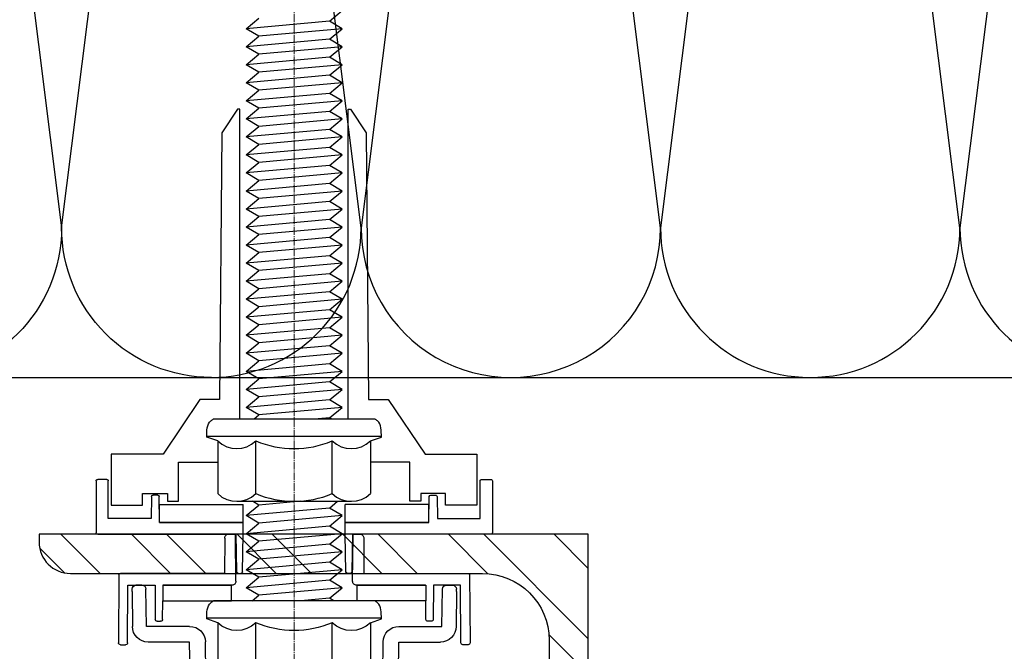
# Model space of a CAD drawing. Units: millimetres. Extents: x 7149951 to 7173955, y -4912812 to -4905399.
# Drawn here: x 7162839 to 7162965, y -4907185 to -4907104 of the extents above; entities that cross this region are included whole.
import ezdxf

# ---------------------------------------------------------------- set-up
doc = ezdxf.new("R2010")
doc.units = ezdxf.units.MM
doc.linetypes.add('CEN10', pattern=[1.3599999999999999, 1, -0.13, 0.1, -0.13])
doc.linetypes.add('CONTINOUS', pattern=[0])
for name, color, linetype in [('01', 1, 'Continuous'), ('1', 2, 'Continuous'), ('5', 5, 'CONTINOUS'), ('blue', 5, 'Continuous'), ('DIM', 2, 'Continuous'), ('ebm anchor', 7, 'Continuous'), ('INSULATION', 8, 'Continuous'), ('J-STEEL', 3, 'Continuous')]:
    doc.layers.add(name, color=color, linetype=linetype)

# ---------------------------------------------------------------- blocks, each defined once
blk = doc.blocks.new('nut washer')
at = {"layer": '5', "color": 8}
for p, q in [((0, -10.28001659888105), (0, 10.28001659888105)), ((2.199999999999818, -11.125), (2.199999999999818, 11.125)), ((2.800000000000182, 9.734125538539956), (2.300000000000182, 11.125)), ((2.799999999906504, 9.734125538539956), (9.520640149280553, 9.734125538539956)), ((10.49999999999909, -7.300594153879501), (10.49999999999909, 7.300594153952261)), ((10.50000000000091, -7.300594153879501), (10.5, 7.300594153952261)), ((9.520640149191422, 4.867062769269978), (2.79999999980555, 4.867062769269978)), ((9.52064014928601, -4.867062769269978), (2.799999999894681, -4.867062769269978)), ((2.800000000000182, -9.73412553853268), (2.300000000000182, -11.125)), ((2.800000000000182, -9.734125538539956), (9.520640149235987, -9.73412553853268))]:
    blk.add_line(p, q, dxfattribs=at)
for centre, radius, start, end in [((0.2662381354884928, 7.300594153952261), 3.513121715130398, 316.1559624060494, 43.84403759395067), ((6.986878284868908, 7.300594153952261), 3.513121715130398, 316.1559624060494, 43.84403759395067), ((-8.804087233614155, 0), 12.5834470842797, 337.2455274098912, 22.75447259010887), ((-2.08344708423283, 0), 12.5834470842797, 337.2455274098912, 22.75447259010887), ((0.2662381354230092, -7.300594153879501), 3.513121715196225, 316.1559624065651, 43.84403759343491), ((6.986878284803424, -7.300594153879501), 3.513121715196225, 316.1559624065651, 43.84403759343491)]:
    blk.add_arc(centre, radius, start, end, dxfattribs=at)
for points, knots in [([(2.300000000000182, 11.125), (1.495571590446161, 11.1259481057059), (0.535982491467621, 11.12707908503216), (0.07460276176789193, 10.39791821294784), (0, 10.28001659888105)], [0, 0, 0, 0, 2.125354879091863, 2.535300033183165, 2.535300033183165, 2.535300033183165, 2.535300033183165]), ([(2.300000000000182, -11.125), (1.495571590447071, -11.12594810569863), (0.5359824914739875, -11.12707908501761), (0.07460276176880143, -10.39791821294784), (0, -10.28001659888105)], [0, 0, 0, 0, 2.12535487909361, 2.535300033178974, 2.535300033178974, 2.535300033178974, 2.535300033178974])]:
    blk.add_open_spline(points, degree=3, knots=knots, dxfattribs=at)
blk = doc.blocks.new('스페이서')
at = {"layer": '5', "color": 8}
for p, q in [((-7.199999999973997, 46.50000000001124), (-9.20000000008794, 43.50000000000961)), ((-6.900000000014742, 46.50000000001148), (-7.199999999973997, 46.50000000001124)), ((-6.899999999982427, 7.000000000036642), (-6.900000000014742, 46.50000000001148)), ((6.900000000064139, 7.000000000036636), (6.900000000031824, 46.50000000002277)), ((6.900000000031824, 46.50000000002277), (7.199999999991078, 46.50000000002302)), ((7.199999999991078, 46.50000000002302), (9.200000000109938, 43.50000000002466)), ((-9.20000000008794, 43.50000000000961), (-9.499999999990294, 9.499999999980243)), ((9.200000000109938, 43.50000000002466), (9.500000000067914, 9.49999999999579)), ((-11.99999999999029, 9.500000000036419), (-16.69999999999621, 2.500000000003465)), ((-9.499999999990294, 9.499999999980243), (-11.99999999999029, 9.500000000036419)), ((9.500000000067914, 9.49999999999579), (12.00000000006791, 9.500000000056044)), ((12.00000000006791, 9.500000000056044), (16.70000000008527, 2.500000000030785)), ((-16.69999999999621, 2.500000000003465), (-23.29999999997293, 2.499999999998065)), ((-23.29999999997293, 2.499999999998065), (-23.2999999999676, -4.000000000001935)), ((-14.74999999997966, -3.499999999994944), (-14.74999999998374, 1.500000000005056)), ((-14.74999999998374, 1.500000000005056), (-9.73412553848003, 1.49999999998006)), ((14.75000000007445, 1.500000000029186), (9.734125538570751, 1.499999999995983)), ((14.75000000007854, -3.499999999970814), (14.75000000007445, 1.500000000029186)), ((16.70000000008527, 2.500000000030785), (23.30000000006198, 2.500000000036185)), ((23.30000000006198, 2.500000000036185), (23.3000000000673, -3.999999999963815)), ((-19.2999999999676, -3.99999999999866), (-19.29999999996883, -2.49999999999866)), ((-19.29999999996883, -2.49999999999866), (-16.14999999997465, -2.499999999996088)), ((-16.14999999997465, -2.499999999996088), (-16.14999999997384, -3.499999999996088)), ((19.30000000006608, -2.49999999996709), (16.1500000000719, -2.499999999969662)), ((16.1500000000719, -2.499999999969662), (16.15000000007272, -3.499999999969662)), ((19.3000000000673, -3.99999999996709), (19.30000000006608, -2.49999999996709)), ((-16.14999999997384, -3.499999999996088), (-14.74999999997966, -3.499999999994944)), ((16.15000000007272, -3.499999999969662), (14.75000000007854, -3.499999999970814)), ((-23.2999999999676, -4.000000000001935), (-19.2999999999676, -3.99999999999866)), ((23.3000000000673, -3.999999999963815), (19.3000000000673, -3.99999999996709))]:
    blk.add_line(p, q, dxfattribs=at)
at = {"layer": '5', "color": 8, "xscale": -1, "rotation": 90}
blk.add_blockref('nut washer', (5.697131655324483e-11, 7.00000000003664), dxfattribs=at)
blk = doc.blocks.new('insu cap ring (new)')
at = {"layer": '5', "color": 8}
for p, q in [((40.88436443323565, 25.2499999998554), (34.28409503731939, 25.2499999998554)), ((34.08409503733685, 25.04999999984376), (34.08530832035296, 7.439999999828629)), ((41.08436443321818, 23.89999999982048), (41.08436443321818, 25.04999999984376)), ((36.08409503733685, 18.23669440453615), (36.08409503733685, 23.69999999980884)), ((36.08409503733685, 23.69999999980884), (40.88436443320654, 23.69999999986705)), ((19.98491442727221, 22.15003807601262), (19.98491442727221, 21.49026088937627)), ((28.88849831867094, 22.34154076394135), (20.23927752888824, 22.39999999982048)), ((29.08404191949933, 8.87045364340976), (29.08500783736065, 22.14157122492999)), ((20.23055132565617, 21.24029896559752), (27.58500783736065, 21.2044399242741)), ((26.78500783734319, 20.67000000001373), (22.31755476636875, 20.63000000000558)), ((26.78500783734319, 20.67000000001373), (27.08500783736065, 20.67000000001373)), ((27.58500783736065, 21.2044399242741), (27.58500783736065, 17.74178394099091)), ((27.58500783736065, 19.41371675088978), (27.58500783736065, 20.17000000001373)), ((22.33500783736065, 18.83015231063565), (27.09373404056362, 18.91379290333226)), ((22.33500783736065, 13.32999999998812), (22.33500783736065, 18.83015231063565)), ((20.33500783736065, 13.32999999998812), (20.33500783736065, 18.63007615387416)), ((27.58500783736065, 17.74178394099091), (23.23055132565617, 17.70592489966749)), ((38.88254206321847, 18.19999999980884), (36.08409503733685, 18.23669440453615)), ((39.08436443321818, 17.39996953887841), (39.08436443318908, 18.00000830259616)), ((22.98491442727221, 17.45596297585963), (22.98491442727221, 17.02760490609309)), ((23.23055132565617, 16.77764298231433), (25.58961311174619, 16.75821605869079)), ((27.5896131118044, 16.74178394099091), (27.5896131118044, 7.940038138506694)), ((35.58409503733685, 17.16328343688021), (38.88785491449937, 17.19999999980884)), ((35.58409503733685, 17.16328343688021), (37.88409503735431, 17.16328343688021)), ((35.58409503733685, 17.16328343688021), (35.58409503733685, 6.499999999855405)), ((35.58409503733685, 6.499999999855405), (35.58409503733685, 17.16328343688021)), ((37.88409503735431, 17.16328343688021), (37.88409503735431, 6.499999999855405)), ((12.92755476635478, 13.22000000000209), (20.33500783736065, 13.32999999998812)), ((12.94500783734668, 11.22007615387066), (20.35246090835256, 11.3300761538858)), ((10.94500783734668, 11.22007615387066), (10.94500783734668, 8.440000000003252)), ((12.94500783734668, 11.22007615387066), (12.94500783734668, 7.197104417719871)), ((33.58624102728038, 8.850651809859315), (29.08404191949933, 8.87045364340976)), ((10.94500783734668, 8.440000000003252), (-1.42652687142424, 8.269999999990446)), ((34.08500783736065, 7.491943962727433), (34.08500783736065, 8.4059940435409)), ((-2.914992162610243, 6.770044350502772), (-2.914992162610243, 9.237055564881302e-13)), ((-0.7573125778015957, 4.974348859134821), (-0.04921413416911591, 6.334593313485144)), ((-0.04921413416911591, 6.334593313485144), (0.3476181662100579, 6.337532408914754)), ((0.3476181662100579, 6.337532408914754), (1.050277400585518, 4.987736578333184)), ((1.367579995303576, 4.990086645616444), (2.075678438936055, 6.350331099966766)), ((2.075678438936055, 6.350331099966766), (2.45618852379096, 6.353149306670289)), ((2.45618852379096, 6.353149306670289), (3.15884775816642, 5.003353476117823)), ((3.492472568379643, 5.005824432098066), (4.200571012041227, 6.366068886477493)), ((4.200571012041227, 6.366068886477493), (4.564758881400966, 6.368766204454928)), ((4.564758881400966, 6.368766204454928), (5.267418115747322, 5.018970373902462)), ((5.617365141484814, 5.021562218608793), (6.325463585117294, 6.381806672959115)), ((6.325463585117294, 6.381806672959115), (6.673329238981868, 6.384383102210464)), ((6.673329238981868, 6.384383102210464), (7.375988473328224, 5.034587271657998)), ((7.742257714589986, 5.037300005090415), (8.450356158222466, 6.397544459440738)), ((8.450356158222466, 6.397544459440738), (8.78189959656277, 6.399999999995103)), ((8.78189959656277, 6.399999999995103), (9.484558830909126, 5.050204169442637)), ((9.867150287695157, 5.053037791572038), (10.57524873132764, 6.413282245951464)), ((10.57524873132764, 6.413282245951464), (11.36087831589805, 6.41906121646845)), ((11.36087831589805, 6.41906121646845), (11.55399511701956, 6.048087293108452)), ((11.75039613991806, 6.049541916000649), (11.94500783734668, 6.423387508461943)), ((11.94500783734668, 6.423387508461943), (12.44871093157974, 6.427118130814975)), ((28.08937110513046, 7.440057177010218), (33.83675314448021, 7.490213820216937)), ((29.08530832038207, 7.156185222557738), (29.08530832035296, 6.783816617186872)), ((34.08530832035296, 7.439999999828629), (29.28181783907178, 7.356154761598205)), ((29.28181783907178, 6.583847078175509), (34.08530832035296, 6.500001839915981)), ((33.86131531451076, 7.491943962727433), (34.08500783736065, 7.491943962727433)), ((34.08530832035296, 6.500001839915981), (34.08409503733685, 6.499999999855405)), ((34.08409503733685, 6.499999999855405), (35.58409503733685, 6.499999999855405)), ((35.58409503733685, 6.499999999855405), (37.88409503735431, 6.499999999855405)), ((5.267418115747322, 5.018970373902462), (5.617365141484814, 5.021562218608793)), ((7.07900287103087, 5.95350903674354), (7.101289575219315, 5.990869146015953)), ((7.375988473328224, 5.034587271657998), (7.742257714589986, 5.037300005090415)), ((9.484558830909126, 5.050204169442637), (9.867150287695157, 5.053037791572038)), ((11.55399511701956, 6.048087293108452), (11.75039613991806, 6.049541916000649)), ((-0.9149921626102433, 4.973181022361146), (-0.7573125778015957, 4.974348859134821)), ((-0.9149921626102433, 9.237055564881302e-13), (-0.9149921626102433, 4.973181022361146)), ((1.050277400585518, 4.987736578333184), (1.367579995303576, 4.990086645616444)), ((3.15884775816642, 5.003353476117823), (3.492472568379643, 5.005824432098066)), ((-2.914992162610243, -6.770044350500953), (-2.914992162610243, 9.237055564881302e-13)), ((-0.9149921626102433, 9.237055564881302e-13), (-0.9149921626102433, -4.973181022359299)), ((-0.9149921626102433, -4.973181022359299), (-0.7573125778015957, -4.974348859132974)), ((-0.7573125778015957, -4.974348859132974), (-0.04921413416911591, -6.334593313483325)), ((0.3476181662100579, -6.337532408912935), (1.050277400585518, -4.987736578331337)), ((1.050277400585518, -4.987736578331337), (1.367579995303576, -4.990086645614596)), ((1.367579995303576, -4.990086645614596), (2.075678438936055, -6.350331099964947)), ((2.45618852379096, -6.35314930666847), (3.15884775816642, -5.003353476115976)), ((3.15884775816642, -5.003353476115976), (3.492472568379643, -5.005824432096219)), ((3.492472568379643, -5.005824432096219), (4.200571012041227, -6.366068886475674)), ((4.564758881400966, -6.368766204453109), (5.267418115747322, -5.018970373900615)), ((5.267418115747322, -5.018970373900615), (5.617365141484814, -5.021562218606945)), ((5.617365141484814, -5.021562218606945), (6.325463585117294, -6.381806672957296)), ((6.673329238981868, -6.384383102208645), (7.375988473328224, -5.03458727165615)), ((7.375988473328224, -5.03458727165615), (7.742257714589986, -5.037300005088568)), ((7.742257714589986, -5.037300005088568), (8.450356158222466, -6.397544459438919)), ((8.78189959656277, -6.399999999993284), (9.484558830909126, -5.050204169440789)), ((9.484558830909126, -5.050204169440789), (9.867150287695157, -5.053037791570191)), ((9.867150287695157, -5.053037791570191), (10.57524873132764, -6.413282245949645)), ((11.36087831589805, -6.419061216466631), (11.55399511701956, -6.048087293106633)), ((11.55399511701956, -6.048087293106633), (11.75039613991806, -6.04954191599883)), ((11.75039613991806, -6.04954191599883), (11.94500783734668, -6.423387508460124)), ((-0.04921413416911591, -6.334593313483325), (0.3476181662100579, -6.337532408912935)), ((2.075678438936055, -6.350331099964947), (2.45618852379096, -6.35314930666847)), ((4.200571012041227, -6.366068886475674), (4.564758881400966, -6.368766204453109)), ((6.325463585117294, -6.381806672957296), (6.673329238981868, -6.384383102208645)), ((8.450356158222466, -6.397544459438919), (8.78189959656277, -6.399999999993284)), ((10.57524873132764, -6.413282245949645), (11.36087831589805, -6.419061216466631)), ((11.94500783734668, -6.423387508460124), (12.44871093157974, -6.427118130813156)), ((12.94500783734668, -11.22007615386885), (12.94500783734668, -7.197104417718052)), ((28.08937110513046, -7.440057177328541), (33.83675314448021, -7.49021382053526)), ((29.08530832038207, -7.156185222905165), (29.08530832035296, -6.783816617505195)), ((29.28181783907178, -6.583847078493832), (34.08530832035296, -6.500001840234304)), ((34.08530832035296, -7.440000000176056), (29.28181783907178, -7.356154761945632)), ((33.86131531451076, -7.491943963045756), (34.08500783736065, -7.491943963045756)), ((34.08530832035296, -6.500001840234304), (34.08409503733685, -6.500000000173728)), ((34.08409503733685, -6.500000000173728), (35.58409503733685, -6.500000000173728)), ((34.08409503733685, -25.05000000016209), (34.08530832035296, -7.440000000176056)), ((34.08500783736065, -7.491943963045756), (34.08500783736065, -8.405994043888327)), ((35.58409503733685, -17.16328343719853), (35.58409503733685, -6.500000000173728)), ((35.58409503733685, -6.500000000173728), (37.88409503735431, -6.500000000173728)), ((35.58409503733685, -6.500000000173728), (35.58409503733685, -17.16328343722763)), ((37.88409503735431, -17.16328343719853), (37.88409503735431, -6.500000000173728)), ((10.94500783734668, -8.440000000001433), (-1.42652687142424, -8.269999999988627)), ((10.94500783734668, -11.22007615386885), (10.94500783734668, -8.440000000001433)), ((27.5896131118044, -16.74178394133834), (27.5896131118044, -7.940038138854121)), ((33.58624102728038, -8.850651810177638), (29.08404191949933, -8.870453643757187)), ((29.08404191949933, -8.870453643757187), (29.08500783736065, -22.14157122527742)), ((12.94500783734668, -11.22007615386885), (20.35246090835256, -11.33007615388398)), ((12.92755476635478, -13.22000000000027), (20.33500783736065, -13.3299999999863)), ((20.33500783736065, -13.3299999999863), (20.33500783736065, -18.63007615387234)), ((22.33500783736065, -13.3299999999863), (22.33500783736065, -18.83015231063384)), ((22.98491442727221, -17.45596297620706), (22.98491442727221, -17.02760490644052)), ((23.23055132565617, -16.77764298266176), (25.58961311174619, -16.75821605903822)), ((35.58409503733685, -17.16328343719853), (37.88409503735431, -17.16328343719853)), ((35.58409503733685, -17.16328343722763), (38.88785491449937, -17.20000000015627)), ((39.08436443321818, -17.39996953919673), (39.08436443318908, -18.00000830294358)), ((27.58500783736065, -17.74178394133834), (23.23055132565617, -17.70592490001492)), ((27.58500783736065, -21.20443992462152), (27.58500783736065, -17.74178394133834)), ((38.88254206321847, -18.20000000015627), (36.08409503733685, -18.23669440488358)), ((36.08409503733685, -18.23669440488358), (36.08409503733685, -23.70000000015627)), ((22.33500783736065, -18.83015231063384), (27.09373404056362, -18.91379290333045)), ((27.58500783736065, -19.41371675088796), (27.58500783736065, -20.17000000001191)), ((20.23055132565617, -21.24029896594494), (27.58500783736065, -21.20443992462152)), ((26.78500783734319, -20.67000000001191), (22.31755476636875, -20.63000000000376)), ((26.78500783734319, -20.67000000001191), (27.08500783736065, -20.67000000001191)), ((19.98491442727221, -22.15003807636005), (19.98491442727221, -21.4902608897237)), ((28.88849831867094, -22.34154076428878), (20.23927752888824, -22.40000000016791)), ((36.08409503733685, -23.70000000015627), (40.88436443320654, -23.70000000018537)), ((41.08436443321818, -23.90000000016791), (41.08436443321818, -25.05000000019119)), ((40.88436443323565, -25.25000000017373), (34.28409503731939, -25.25000000017373))]:
    blk.add_line(p, q, dxfattribs=at)
for centre, radius, start, end in [((34.28409503731939, 25.04999999984376), 0.1999999999970896, 90, 180.0000000033351), ((40.88436443326475, 25.04999999984376), 0.1999999999534339, 0, 90.0000000083376), ((40.88436443323565, 23.89999999984958), 0.1999999999970896, 269.9999999916624, 359.9999999949974), ((20.23491442727221, 22.15003807601262), 0.250000000018876, 88.99999999844893, 180), ((20.23491442727221, 21.49026088937627), 0.25, 180, 268.999999998449), ((28.88500783740722, 22.14157122492999), 0.1999999999534339, 0, 89.0000000067853), ((22.33500783736065, 18.63007615387416), 2, 90.50000000070152, 180), ((27.08500783736065, 20.17000000001373), 0.5, 0, 90), ((27.08500783736065, 19.41371675088978), 0.5, 270.9999999998838, 0), ((23.23491442727221, 17.45596297588874), 0.2500000000043263, 91.00000000155099, 180.0000000033351), ((38.88436443320654, 18.00000830259616), 0.1999999999825377, 5.002579958505433e-09, 90.52207776962963), ((23.23491442727221, 17.02760490609309), 0.25, 180, 268.999999998449), ((38.88436443320654, 17.39996953887841), 0.2000000000092809, 271.000000001551, 0), ((12.94500783734668, 11.22007615387066), 2, 90.50000000070152, 180), ((20.33500783736065, 13.32999999998812), 2, 270.5000000007016, 0), ((33.62913353886518, 8.396704787855029), 0.4559689312883146, 1.167342627234439, 95.39773371296293), ((-1.414992162610243, 6.770044350502772), 1.5, 90.44059776435951, 180), ((28.08186809639858, 7.932315557293819), 0.4923155574612779, 179.101207647013, 270.8732354083045), ((12.15037012717051, 7.164352518070714), 0.7953123772137283, 292.0319804365892, 2.360175046917705), ((29.28530832036461, 7.156185222557738), 0.2000000000092809, 91.00000000155099, 180), ((29.28530832036461, 6.783816617186872), 0.2000000000116415, 180.0000000083377, 268.999999998449), ((33.83500783730244, 7.690206204920301), 0.200000000091208, 270.5000000223786, 277.5584410062483), ((-1.414992162610243, -6.770044350500953), 1.5, 180, 269.5594022356404), ((12.15037012717051, -7.164352518068895), 0.7953123772137283, 357.6398249530823, 67.9680195634108), ((28.08186809639858, -7.932315557641246), 0.4923155574612779, 89.12676459169539, 180.898792352987), ((29.28530832036461, -6.783816617534299), 0.2000000000116415, 91.00000000155099, 179.9999999916624), ((29.28530832036461, -7.156185222905165), 0.2000000000092809, 180, 268.999999998449), ((33.83500783730244, -7.690206205238624), 0.200000000091208, 82.44155899375167, 89.49999997762144), ((33.62913353886518, -8.396704788173352), 0.4559689312883146, 264.602266287037, 358.8326573727656), ((12.94500783734668, -11.22007615386885), 2, 180, 269.4999999992985), ((20.33500783736065, -13.3299999999863), 2, 0, 89.49999999929852), ((23.23491442727221, -17.02760490644052), 0.25, 91.00000000155099, 180), ((23.23491442727221, -17.45596297623617), 0.2500000000043263, 179.9999999966649, 268.999999998449), ((38.88436443320654, -17.39996953919673), 0.2000000000092809, 0, 88.99999999844893), ((22.33500783736065, -18.63007615387234), 2, 180, 269.4999999992985), ((38.88436443320654, -18.00000830294358), 0.1999999999825377, 269.4779222303704, 359.9999999949974), ((27.08500783736065, -19.41371675088796), 0.5, 0, 89.0000000001162), ((20.23491442727221, -21.4902608897237), 0.25, 91.00000000155099, 180), ((27.08500783736065, -20.17000000001191), 0.5, 270, 0), ((20.23491442727221, -22.15003807636005), 0.250000000018876, 180, 271.000000001551), ((28.88500783740722, -22.14157122527742), 0.1999999999534339, 270.9999999932147, 0), ((40.88436443323565, -23.90000000016791), 0.1999999999970896, 5.002579958505433e-09, 90.0000000083376), ((34.28409503731939, -25.05000000019119), 0.1999999999970896, 179.9999999949974, 270), ((40.88436443326475, -25.05000000019119), 0.1999999999534339, 269.9999999916624, 0)]:
    blk.add_arc(centre, radius, start, end, dxfattribs=at)
at = {"layer": 'blue', "color": 8}
for p, q in [((27.5896131118044, 16.75821605866169), (25.58961311174619, 16.75821605869079)), ((25.58961311174619, 16.75821605869079), (25.58961311192082, 7.999999999855405)), ((27.58961311192082, 7.999999999855405), (27.5896131118044, 16.75821605866169)), ((25.58961311192082, 7.999999999855405), (27.58961311192082, 7.999999999855405)), ((25.58961311192082, -8.000000000173728), (27.58961311192082, -8.000000000173728)), ((25.58961311174619, -16.75821605903822), (25.58961311192082, -8.000000000173728)), ((27.58961311192082, -8.000000000173728), (27.5896131118044, -16.75821605900911)), ((27.5896131118044, -16.75821605900911), (25.58961311174619, -16.75821605903822))]:
    blk.add_line(p, q, dxfattribs=at)
at = {"layer": 'ebm anchor', "color": 8, "rotation": 180}
blk.add_blockref('nut washer', (25.58559658431896, -0.02175644728593795), dxfattribs=at)
blk = doc.blocks.new('A$C07516559')
at = {"layer": 'J-STEEL'}
h = blk.add_hatch(dxfattribs=at)
h.set_pattern_fill('ANSI32', color=8, style=0)
h.set_pattern_definition([(45, (2.648122608661652e-05, 4.999978194013238), (-6.735192090801865, 6.735192090801866), []), (45, (4.490156481042504, 4.999978194013238), (-6.735192090801865, 6.735192090801866), [])])
edge = h.paths.add_edge_path()
edge.add_line((2.648122608661652e-05, 69.99997819401324), (70.00002648122609, 69.99997819401324))
edge.add_line((70.00002648122609, 69.99997819401324), (70.00002648122609, 68.99997819401324))
edge.add_arc((66.00002648122609, 68.99997819401324), 4, -90, 0, ccw=False)
edge.add_line((66.00002648122609, 64.99997819401324), (13.50002648122609, 64.99997819401324))
edge.add_arc((13.50002648122609, 56.49997819401324), 8.5, 90, 180)
edge.add_line((5.000026481226087, 56.49997819401324), (5.000026481226087, 3.999978194013238))
edge.add_arc((1.000026481226087, 3.999978194013238), 4, -90, 0, ccw=False)
edge.add_line((1.000026481226087, -2.180598676204681e-05), (2.648122608661652e-05, -2.180598676204681e-05))
edge.add_line((2.648122608661652e-05, -2.180598676204681e-05), (2.648122608661652e-05, 69.99997819401324))
at = {"layer": '01', "color": 8}
for p, q in [((32.98740088823628, 135.4264486643858, -5.936712315887301e-09), (31.38740088823046, 136.7719887371547, -5.936712515887301e-09)), ((43.5874008882421, 134.4719887371518, -5.936711315887303e-09), (41.98740088823628, 135.8175288099207, -5.936711415887302e-09)), ((31.38740088823046, 134.4719887371518, -5.936712515887301e-09), (32.98740088823628, 135.4264486643712, -5.936712315887301e-09)), ((31.38740088823046, 134.4719887371518, -5.936712515887301e-09), (41.98740088823628, 133.5175288099178, -5.936711415887302e-09)), ((32.98740088823628, 133.1264486643828, -5.936712315887301e-09), (31.38740088823046, 134.4719887371518, -5.936712515887301e-09)), ((32.98740088823628, 135.4264486643712, -5.936712315887301e-09), (43.5874008882421, 134.4719887371518, -5.936711315887303e-09)), ((41.98740088823628, 133.5175288099032, -5.936711415887302e-09), (43.5874008882421, 134.4719887371518, -5.936711315887303e-09)), ((31.38740088823046, 132.1719887371489, -5.936712515887301e-09), (32.98740088823628, 133.1264486643683, -5.936712315887301e-09)), ((32.98740088823628, 133.1264486643683, -5.936712315887301e-09), (43.5874008882421, 132.1719887371489, -5.936711315887303e-09)), ((43.5874008882421, 132.1719887371489, -5.936711315887303e-09), (41.98740088823628, 133.5175288099178, -5.936711415887302e-09)), ((31.38740088823046, 132.1719887371489, -5.936712515887301e-09), (41.98740088823628, 131.2175288099149, -5.936711415887302e-09)), ((32.98740088823628, 130.8264486643799, -5.936712315887301e-09), (31.38740088823046, 132.1719887371489, -5.936712515887301e-09)), ((41.98740088823628, 131.2175288099003, -5.936711415887302e-09), (43.5874008882421, 132.1719887371489, -5.936711315887303e-09)), ((31.38740088823046, 129.871988737146, -5.936712515887301e-09), (32.98740088823628, 130.8264486643654, -5.936712315887301e-09)), ((32.98740088823628, 130.8264486643654, -5.936712315887301e-09), (43.5874008882421, 129.871988737146, -5.936711315887303e-09)), ((43.5874008882421, 129.871988737146, -5.936711315887303e-09), (41.98740088823628, 131.2175288099149, -5.936711415887302e-09)), ((31.38740088823046, 129.871988737146, -5.936712515887301e-09), (41.98740088823628, 128.917528809912, -5.936711415887302e-09)), ((32.98740088823628, 128.526448664377, -5.936712315887301e-09), (31.38740088823046, 129.871988737146, -5.936712515887301e-09)), ((41.98740088823628, 128.9175288098974, -5.936711415887302e-09), (43.5874008882421, 129.871988737146, -5.936711315887303e-09)), ((31.38740088823046, 127.571988737143, -5.936712515887301e-09), (32.98740088823628, 128.5264486643625, -5.936712315887301e-09)), ((32.98740088823628, 128.5264486643625, -5.936712315887301e-09), (43.5874008882421, 127.571988737143, -5.936711315887303e-09)), ((43.5874008882421, 127.571988737143, -5.936711315887303e-09), (41.98740088823628, 128.917528809912, -5.936711415887302e-09)), ((31.38740088823046, 127.571988737143, -5.936712515887301e-09), (41.98740088823628, 126.6175288099091, -5.936711415887302e-09)), ((32.98740088823628, 126.2264486643741, -5.936712315887301e-09), (31.38740088823046, 127.571988737143, -5.936712515887301e-09)), ((41.98740088823628, 126.6175288098945, -5.936711415887302e-09), (43.5874008882421, 127.571988737143, -5.936711315887303e-09)), ((31.38740088823046, 125.2719887371401, -5.936712515887301e-09), (32.98740088823628, 126.2264486643596, -5.936712315887301e-09)), ((32.98740088823628, 126.2264486643596, -5.936712315887301e-09), (43.5874008882421, 125.2719887371401, -5.936711315887303e-09)), ((43.5874008882421, 125.2719887371401, -5.936711315887303e-09), (41.98740088823628, 126.6175288099091, -5.936711415887302e-09)), ((31.38740088823046, 125.2719887371401, -5.936712515887301e-09), (41.98740088823628, 124.3175288099062, -5.936711415887302e-09)), ((32.98740088823628, 123.9264486643712, -5.936712315887301e-09), (31.38740088823046, 125.2719887371401, -5.936712515887301e-09)), ((41.98740088823628, 124.3175288098916, -5.936711415887302e-09), (43.5874008882421, 125.2719887371401, -5.936711315887303e-09)), ((43.5874008882421, 122.9719887371372, -5.936711315887303e-09), (41.98740088823628, 124.3175288099062, -5.936711415887302e-09)), ((31.38740088823046, 122.9719887371372, -5.936712515887301e-09), (32.98740088823628, 123.9264486643567, -5.936712315887301e-09)), ((32.98740088823628, 123.9264486643567, -5.936712315887301e-09), (43.5874008882421, 122.9719887371372, -5.936711315887303e-09)), ((31.38740088823046, 122.9719887371372, -5.936712515887301e-09), (41.98740088823628, 122.0175288099032, -5.936711415887302e-09)), ((32.98740088823628, 121.6264486643683, -5.936712315887301e-09), (31.38740088823046, 122.9719887371372, -5.936712515887301e-09)), ((41.98740088823628, 122.0175288098887, -5.936711415887302e-09), (43.5874008882421, 122.9719887371372, -5.936711315887303e-09)), ((43.5874008882421, 120.6719887371343, -5.936711315887303e-09), (41.98740088823628, 122.0175288099032, -5.936711415887302e-09)), ((31.38740088823046, 120.6719887371343, -5.936712515887301e-09), (32.98740088823628, 121.6264486643537, -5.936712315887301e-09)), ((31.38740088823046, 120.6719887371343, -5.936712515887301e-09), (41.98740088823628, 119.7175288099003, -5.936711415887302e-09)), ((32.98740088823628, 119.3264486643654, -5.936712315887301e-09), (31.38740088823046, 120.6719887371343, -5.936712515887301e-09)), ((32.98740088823628, 121.6264486643537, -5.936712315887301e-09), (43.5874008882421, 120.6719887371343, -5.936711315887303e-09)), ((41.98740088823628, 119.7175288098858, -5.936711415887302e-09), (43.5874008882421, 120.6719887371343, -5.936711315887303e-09)), ((31.38740088823046, 118.3719887371314, -5.936712515887301e-09), (32.98740088823628, 119.3264486643508, -5.936712315887301e-09)), ((32.98740088823628, 119.3264486643508, -5.936712315887301e-09), (43.5874008882421, 118.3719887371314, -5.936711315887303e-09)), ((43.5874008882421, 118.3719887371314, -5.936711315887303e-09), (41.98740088823628, 119.7175288099003, -5.936711415887302e-09)), ((31.38740088823046, 118.3719887371314, -5.936712515887301e-09), (41.98740088823628, 117.4175288098974, -5.936711415887302e-09)), ((32.98740088823628, 117.0264486643625, -5.936712315887301e-09), (31.38740088823046, 118.3719887371314, -5.936712515887301e-09)), ((41.98740088823628, 117.4175288098829, -5.936711415887302e-09), (43.5874008882421, 118.3719887371314, -5.936711315887303e-09)), ((31.38740088823046, 116.0719887371285, -5.936712515887301e-09), (32.98740088823628, 117.0264486643479, -5.936712315887301e-09)), ((32.98740088823628, 117.0264486643479, -5.936712315887301e-09), (43.5874008882421, 116.0719887371285, -5.936711315887303e-09)), ((43.5874008882421, 116.0719887371285, -5.936711315887303e-09), (41.98740088823628, 117.4175288098974, -5.936711415887302e-09)), ((31.38740088823046, 116.0719887371285, -5.936712515887301e-09), (41.98740088823628, 115.1175288098945, -5.936711415887302e-09)), ((32.98740088823628, 114.7264486643596, -5.936712315887301e-09), (31.38740088823046, 116.0719887371285, -5.936712515887301e-09)), ((41.98740088823628, 115.11752880988, -5.936711415887302e-09), (43.5874008882421, 116.0719887371285, -5.936711315887303e-09)), ((31.38740088823046, 113.7719887371256, -5.936712515887301e-09), (32.98740088823628, 114.726448664345, -5.936712315887301e-09)), ((32.98740088823628, 114.726448664345, -5.936712315887301e-09), (43.5874008882421, 113.7719887371256, -5.936711315887303e-09)), ((42.00971329555991, 115.0987649110227, -5.936711415887302e-09), (41.98740088823628, 115.1175288098945, -5.936711415887302e-09)), ((43.5874008882421, 113.7719887371256, -5.936711315887303e-09), (41.98740088823628, 115.1175288098945, -5.936711415887302e-09)), ((31.38740088823046, 113.7719887371256, -5.936712515887301e-09), (41.98740088823628, 112.8175288098916, -5.936711415887302e-09)), ((32.98740088823628, 112.4264486643567, -5.936712315887301e-09), (31.38740088823046, 113.7719887371256, -5.936712515887301e-09)), ((41.98740088823628, 112.817528809877, -5.936711415887302e-09), (43.5874008882421, 113.7719887371256, -5.936711315887303e-09)), ((31.38740088823046, 111.4719887371227, -5.936712515887301e-09), (32.98740088823628, 112.4264486643421, -5.936712315887301e-09)), ((32.98740088823628, 112.4264486643421, -5.936712315887301e-09), (43.5874008882421, 111.4719887371227, -5.936711315887303e-09)), ((43.5874008882421, 111.4719887371227, -5.936711315887303e-09), (41.98740088823628, 112.8175288098916, -5.936711415887302e-09)), ((31.38740088823046, 111.4719887371227, -5.936712515887301e-09), (41.98740088823628, 110.5175288098887, -5.936711415887302e-09)), ((32.98740088823628, 110.1264486643537, -5.936712315887301e-09), (31.38740088823046, 111.4719887371227, -5.936712515887301e-09)), ((41.98740088823628, 110.5175288098741, -5.936711415887302e-09), (43.5874008882421, 111.4719887371227, -5.936711315887303e-09)), ((42.00971329555991, 110.4987649110168, -5.936711415887302e-09), (41.98740088823628, 110.5175288098887, -5.936711415887302e-09)), ((43.5874008882421, 109.1719887371198, -5.936711315887303e-09), (41.98740088823628, 110.5175288098887, -5.936711415887302e-09)), ((31.38740088823046, 109.1719887371198, -5.936712515887301e-09), (32.98740088823628, 110.1264486643392, -5.936712315887301e-09)), ((32.98740088823628, 110.1264486643392, -5.936712315887301e-09), (43.5874008882421, 109.1719887371198, -5.936711315887303e-09)), ((31.38740088823046, 109.1719887371198, -5.936712515887301e-09), (41.98740088823628, 108.2175288098858, -5.936711415887302e-09)), ((32.98740088823628, 107.8264486643508, -5.936712315887301e-09), (31.38740088823046, 109.1719887371198, -5.936712515887301e-09)), ((41.98740088823628, 108.2175288098712, -5.936711415887302e-09), (43.5874008882421, 109.1719887371198, -5.936711315887303e-09)), ((43.5874008882421, 106.8719887371169, -5.936711315887303e-09), (41.98740088823628, 108.2175288098858, -5.936711415887302e-09)), ((31.38740088823046, 106.8719887371169, -5.936712515887301e-09), (32.98740088823628, 107.8264486643363, -5.936712315887301e-09)), ((31.38740088823046, 106.8719887371169, -5.936712515887301e-09), (41.98740088823628, 105.9175288098829, -5.936711415887302e-09)), ((32.98740088823628, 105.5264486643479, -5.936712315887301e-09), (31.38740088823046, 106.8719887371169, -5.936712515887301e-09)), ((32.98740088823628, 107.8264486643363, -5.936712315887301e-09), (43.5874008882421, 106.8719887371169, -5.936711315887303e-09)), ((41.98740088823628, 105.9175288098683, -5.936711415887302e-09), (43.5874008882421, 106.8719887371169, -5.936711315887303e-09)), ((31.38740088823046, 104.5719887371139, -5.936712515887301e-09), (32.98740088823628, 105.5264486643334, -5.936712315887301e-09)), ((32.98740088823628, 105.5264486643334, -5.936712315887301e-09), (43.5874008882421, 104.5719887371139, -5.936711315887303e-09)), ((42.00971329555991, 105.898764911011, -5.936711415887302e-09), (41.98740088823628, 105.9175288098829, -5.936711415887302e-09)), ((43.5874008882421, 104.5719887371139, -5.936711315887303e-09), (41.98740088823628, 105.9175288098829, -5.936711415887302e-09)), ((31.38740088823046, 104.5719887371139, -5.936712515887301e-09), (41.98740088823628, 103.61752880988, -5.936711415887302e-09)), ((32.98740088823628, 103.226448664345, -5.936712315887301e-09), (31.38740088823046, 104.5719887371139, -5.936712515887301e-09)), ((41.98740088823628, 103.6175288098654, -5.936711415887302e-09), (43.5874008882421, 104.5719887371139, -5.936711315887303e-09)), ((31.38740088823046, 102.271988737111, -5.936712515887301e-09), (32.98740088823628, 103.2264486643305, -5.936712315887301e-09)), ((32.98740088823628, 103.2264486643305, -5.936712315887301e-09), (43.5874008882421, 102.271988737111, -5.936711315887303e-09)), ((43.5874008882421, 102.271988737111, -5.936711315887303e-09), (41.98740088823628, 103.61752880988, -5.936711415887302e-09)), ((31.38740088823046, 102.271988737111, -5.936712515887301e-09), (41.98740088823628, 101.317528809877, -5.936711415887302e-09)), ((32.98740088823628, 100.9264486643421, -5.936712315887301e-09), (31.38740088823046, 102.271988737111, -5.936712515887301e-09)), ((41.98740088823628, 101.3175288098625, -5.936711415887302e-09), (43.5874008882421, 102.271988737111, -5.936711315887303e-09)), ((31.38740088823046, 99.97198873710812, -5.936712515887301e-09), (32.98740088823628, 100.9264486643276, -5.936712315887301e-09)), ((32.98740088823628, 100.9264486643276, -5.936712315887301e-09), (43.5874008882421, 99.97198873710812, -5.936711315887303e-09)), ((42.00971329555991, 101.2987649110052, -5.936711415887302e-09), (41.98740088823628, 101.317528809877, -5.936711415887302e-09)), ((42.00971329555991, 101.2987649110052, -5.936711415887302e-09), (41.98740088823628, 101.317528809877, -5.936711415887302e-09)), ((43.5874008882421, 99.97198873710812, -5.936711315887303e-09), (41.98740088823628, 101.317528809877, -5.936711415887302e-09)), ((31.38740088823046, 99.97198873710812, -5.936712515887301e-09), (41.98740088823628, 99.01752880987414, -5.936711415887302e-09)), ((32.98740088823628, 98.6264486643392, -5.936712315887301e-09), (31.38740088823046, 99.97198873710812, -5.936712515887301e-09)), ((41.98740088823628, 99.01752880985958, -5.936711415887302e-09), (43.5874008882421, 99.97198873710812, -5.936711315887303e-09)), ((31.38740088823046, 97.67198873710521, -5.936712515887301e-09), (32.98740088823628, 98.62644866432464, -5.936712315887301e-09)), ((32.98740088823628, 98.62644866432464, -5.936712315887301e-09), (43.5874008882421, 97.67198873710521, -5.936711315887303e-09)), ((43.5874008882421, 97.67198873710521, -5.936711315887303e-09), (41.98740088823628, 99.01752880987414, -5.936711415887302e-09)), ((31.38740088823046, 97.67198873710521, -5.936712515887301e-09), (41.98740088823628, 96.71752880987123, -5.936711415887302e-09)), ((32.98740088823628, 96.32644866433628, -5.936712315887301e-09), (31.38740088823046, 97.67198873710521, -5.936712515887301e-09)), ((41.98740088823628, 96.71752880985667, -5.936711415887302e-09), (43.5874008882421, 97.67198873710521, -5.936711315887303e-09)), ((42.00971329555991, 96.69876491099939, -5.936711415887302e-09), (41.98740088823628, 96.71752880987123, -5.936711415887302e-09)), ((43.5874008882421, 95.3719887371023, -5.936711315887303e-09), (41.98740088823628, 96.71752880987123, -5.936711415887302e-09)), ((31.38740088823046, 95.3719887371023, -5.936712515887301e-09), (32.98740088823628, 96.32644866432173, -5.936712315887301e-09)), ((32.98740088823628, 96.32644866432173, -5.936712315887301e-09), (43.5874008882421, 95.3719887371023, -5.936711315887303e-09)), ((31.38740088823046, 95.3719887371023, -5.936712515887301e-09), (41.98740088823628, 94.41752880986832, -5.936711415887302e-09)), ((32.98740088823628, 94.02644866433337, -5.936712315887301e-09), (31.38740088823046, 95.3719887371023, -5.936712515887301e-09)), ((41.98740088823628, 94.41752880985376, -5.936711415887302e-09), (43.5874008882421, 95.3719887371023, -5.936711315887303e-09)), ((43.5874008882421, 93.07198873709939, -5.936711315887303e-09), (41.98740088823628, 94.41752880986832, -5.936711415887302e-09)), ((31.38740088823046, 93.07198873709939, -5.936712515887301e-09), (32.98740088823628, 94.02644866431882, -5.936712315887301e-09)), ((31.38740088823046, 93.07198873709939, -5.936712515887301e-09), (41.98740088823628, 92.1175288098654, -5.936711415887302e-09)), ((32.98740088823628, 91.72644866433046, -5.936712315887301e-09), (31.38740088823046, 93.07198873709939, -5.936712515887301e-09)), ((32.98740088823628, 94.02644866431882, -5.936712315887301e-09), (43.5874008882421, 93.07198873709939, -5.936711315887303e-09)), ((41.98740088823628, 92.11752880985085, -5.936711415887302e-09), (43.5874008882421, 93.07198873709939, -5.936711315887303e-09)), ((31.38740088823046, 90.77198873709648, -5.936712515887301e-09), (32.98740088823628, 91.72644866431591, -5.936712315887301e-09)), ((32.98740088823628, 91.72644866431591, -5.936712315887301e-09), (43.5874008882421, 90.77198873709648, -5.936711315887303e-09)), ((42.00971329555991, 92.09876491099357, -5.936711415887302e-09), (41.98740088823628, 92.1175288098654, -5.936711415887302e-09)), ((43.5874008882421, 90.77198873709648, -5.936711315887303e-09), (41.98740088823628, 92.1175288098654, -5.936711415887302e-09)), ((31.38740088823046, 90.77198873709648, -5.936712515887301e-09), (41.98740088823628, 89.8175288098625, -5.936711415887302e-09)), ((32.98740088823628, 89.42644866432755, -5.936712315887301e-09), (31.38740088823046, 90.77198873709648, -5.936712515887301e-09)), ((41.98740088823628, 89.81752880984794, -5.936711415887302e-09), (43.5874008882421, 90.77198873709648, -5.936711315887303e-09)), ((31.38740088823046, 88.47198873709357, -5.936712515887301e-09), (32.98740088823628, 89.426448664313, -5.936712315887301e-09)), ((32.98740088823628, 89.426448664313, -5.936712315887301e-09), (43.5874008882421, 88.47198873709357, -5.936711315887303e-09)), ((43.5874008882421, 88.47198873709357, -5.936711315887303e-09), (41.98740088823628, 89.8175288098625, -5.936711415887302e-09)), ((31.38740088823046, 88.47198873709357, -5.936712515887301e-09), (41.98740088823628, 87.51752880985958, -5.936711415887302e-09)), ((32.98740088823628, 87.12644866432464, -5.936712315887301e-09), (31.38740088823046, 88.47198873709357, -5.936712515887301e-09)), ((41.98740088823628, 87.51752880984503, -5.936711415887302e-09), (43.5874008882421, 88.47198873709357, -5.936711315887303e-09)), ((31.38740088823046, 86.17198873709066, -5.936712515887301e-09), (32.98740088823628, 87.12644866431009, -5.936712315887301e-09)), ((32.98740088823628, 87.12644866431009, -5.936712315887301e-09), (43.5874008882421, 86.17198873709066, -5.936711315887303e-09)), ((42.00971329555991, 87.49876491098775, -5.936711415887302e-09), (41.98740088823628, 87.51752880985958, -5.936711415887302e-09)), ((43.5874008882421, 86.17198873709066, -5.936711315887303e-09), (41.98740088823628, 87.51752880985958, -5.936711415887302e-09)), ((31.38740088823046, 86.17198873709066, -5.936712515887301e-09), (41.98740088823628, 85.21752880985667, -5.936711415887302e-09)), ((32.98740088823628, 84.82644866432173, -5.936712315887301e-09), (31.38740088823046, 86.17198873709066, -5.936712515887301e-09)), ((41.98740088823628, 85.21752880984212, -5.936711415887302e-09), (43.5874008882421, 86.17198873709066, -5.936711315887303e-09)), ((32.77132554322266, 84.69755162801044, -5.936712342896719e-09), (32.98740088823628, 84.82644866430718, -5.936712315887301e-09)), ((32.98740088823628, 84.82644866430718, -5.936712315887301e-09), (34.41890004895232, 84.69755162800993, -5.936712180840211e-09)), ((42.00971329555991, 85.19876491098483, -5.936711415887302e-09), (41.98740088823628, 85.21752880985667, -5.936711415887302e-09)), ((42.60571282691377, 84.69755162800732, -5.936711377242806e-09), (41.98740088823628, 85.21752880985667, -5.936711415887302e-09)), ((32.98740088823628, 73.32644866430718, -5.936712315887301e-09), (31.95156050703862, 74.19755162798754, -5.936712445367349e-09)), ((36.65638412453463, 74.19755162798958, -4.104043918813412e-09), (41.98740088819387, 73.71752880984593, -4.104043415887302e-09)), ((36.65638412453463, 74.19755162798958, -2.271375818813412e-09), (41.98740088815147, 73.71752880984974, -2.271375315887303e-09)), ((41.98740088823628, 73.71752880982757, -5.936711415887302e-09), (42.79208266390852, 74.19755162799225, -5.936711365594692e-09)), ((31.38740088823046, 72.3719887370732, -5.936712515887301e-09), (32.98740088823628, 73.32644866429263, -5.936712315887301e-09)), ((32.98740088823628, 73.32644866429263, -5.936712315887301e-09), (43.5874008882421, 72.3719887370732, -5.936711315887303e-09)), ((43.5874008882421, 72.3719887370732, -5.936711315887303e-09), (41.98740088823628, 73.71752880984212, -5.936711415887302e-09)), ((32.98740088823628, 71.02644866430427, -5.936712315887301e-09), (31.38740088823046, 72.3719887370732, -5.936712515887301e-09)), ((31.38740088818805, 72.371988737077, -4.104044415887302e-09), (41.98740088819387, 71.41752880984302, -4.104043415887302e-09)), ((41.98740088823628, 71.41752880982466, -5.936711415887302e-09), (43.5874008882421, 72.3719887370732, -5.936711315887303e-09)), ((31.38740088823046, 70.07198873707028, -5.936712515887301e-09), (32.98740088823628, 71.02644866428972, -5.936712315887301e-09)), ((32.98740088823628, 71.02644866428972, -5.936712315887301e-09), (43.5874008882421, 70.07198873707028, -5.936711315887303e-09)), ((43.5874008882421, 70.07198873707028, -5.936711315887303e-09), (41.98740088823628, 71.41752880983921, -5.936711415887302e-09)), ((32.98740088823628, 68.72644866430136, -5.936712315887301e-09), (31.38740088823046, 70.07198873707028, -5.936712515887301e-09)), ((31.38740088818805, 70.0719887370741, -4.104044415887302e-09), (41.98740088819387, 69.11752880984011, -4.104043415887302e-09)), ((41.98740088823628, 69.11752880982175, -5.936711415887302e-09), (43.5874008882421, 70.07198873707028, -5.936711315887303e-09)), ((43.5874008882421, 67.77198873706737, -5.936711315887303e-09), (41.98740088823628, 69.1175288098363, -5.936711415887302e-09)), ((31.38740088823046, 67.77198873706737, -5.936712515887301e-09), (32.98740088823628, 68.7264486642868, -5.936712315887301e-09)), ((32.98740088823628, 66.42644866429845, -5.936712315887301e-09), (31.38740088823046, 67.77198873706737, -5.936712515887301e-09)), ((31.38740088818805, 67.77198873707118, -4.104044415887302e-09), (41.98740088819387, 66.8175288098372, -4.104043415887302e-09)), ((32.98740088823628, 68.7264486642868, -5.936712315887301e-09), (43.5874008882421, 67.77198873706737, -5.936711315887303e-09)), ((41.98740088823628, 66.81752880981884, -5.936711415887302e-09), (43.5874008882421, 67.77198873706737, -5.936711315887303e-09)), ((43.5874008882421, 65.47198873706446, -5.936711315887303e-09), (41.98740088823628, 66.81752880983339, -5.936711415887302e-09)), ((31.38740088823046, 65.47198873706446, -5.936712515887301e-09), (32.98740088823628, 66.4264486642839, -5.936712315887301e-09)), ((32.98740088823628, 64.12644866429554, -5.936712315887301e-09), (31.38740088823046, 65.47198873706446, -5.936712515887301e-09)), ((31.38740088818805, 65.47198873706827, -4.104044415887302e-09), (41.98740088819387, 64.51752880983429, -4.104043415887302e-09)), ((32.98740088823628, 66.4264486642839, -5.936712315887301e-09), (43.5874008882421, 65.47198873706446, -5.936711315887303e-09)), ((41.98740088823628, 64.51752880981593, -5.936711415887302e-09), (43.5874008882421, 65.47198873706446, -5.936711315887303e-09)), ((31.38740088823046, 63.17198873706155, -5.936712515887301e-09), (32.98740088823628, 64.12644866428099, -5.936712315887301e-09)), ((32.98740088823628, 64.12644866428099, -5.936712315887301e-09), (43.5874008882421, 63.17198873706155, -5.936711315887303e-09)), ((43.5874008882421, 63.17198873706155, -5.936711315887303e-09), (41.98740088823628, 64.51752880983048, -5.936711415887302e-09)), ((32.98740088823628, 61.82644866429263, -5.936712315887301e-09), (31.38740088823046, 63.17198873706155, -5.936712515887301e-09)), ((31.38740088818805, 63.17198873706536, -4.104044415887302e-09), (41.98740088819387, 62.21752880983138, -4.104043415887302e-09)), ((41.98740088823628, 62.21752880981302, -5.936711415887302e-09), (43.5874008882421, 63.17198873706155, -5.936711315887303e-09)), ((32.43809173577172, 61.49876518072784, -5.936712384550945e-09), (32.98740088823628, 61.82644866427808, -5.936712315887301e-09)), ((32.98740088823628, 61.82644866427808, -5.936712315887301e-09), (36.62657402330252, 61.49876518072784, -5.936711972569082e-09)), ((42.84209249485424, 61.4987651807279, -5.936711362469077e-09), (41.98740088823628, 62.21752880982757, -5.936711415887302e-09))]:
    blk.add_line(p, q, dxfattribs=at)
at = {"layer": '1', "color": 1, "linetype": 'CEN10', "lineweight": 0}
blk.add_line((37.50002648118739, 370.2825946782298), (37.50002648125896, 27.95809921624249, -2.271374315887302e-09), dxfattribs=at)
at = {"layer": 'J-STEEL', "color": 7}
blk.add_lwpolyline([(2.648122608661652e-05, 69.99997819401324), (70.00002648122609, 69.99997819401324), (70.00002648122609, 68.99997819401324, -0.4142135623730951), (66.00002648122609, 64.99997819401324), (13.50002648122609, 64.99997819401324, 0.4142135623730951), (5.000026481226087, 56.49997819401324), (5.000026481226087, 3.999978194013238, -0.414213562373095), (1.000026481226087, -2.180598676204681e-05), (2.648122608661652e-05, -2.180598676204681e-05)], format="xyb", close=True, dxfattribs=at)
at = {"layer": 'DIM', "color": 8}
blk.add_blockref('스페이서', (37.50002648117231, 77.69755162857473, 1.337090707837891e-09), dxfattribs=at)
at = {"layer": 'DIM', "color": 8, "rotation": 90}
blk.add_blockref('insu cap ring (new)', (37.47827003425198, 35.91502641607076, 1.940477423568467e-09), dxfattribs=at)

msp = doc.modelspace()

# ---------------------------------------------------------------- linework, layer by layer
at = {"layer": 'INSULATION'}
for points in [[(7162863.812663503, -4907149.932402417, -0.4142135623873896), (7162844.72995788, -4907130.849696797), (7162863.812663501, -4906979.015108042, 0.9999999999999996), (7162825.647252254, -4906979.015108044), (7162844.72995788, -4907130.849696797, -1), (7162806.564546635, -4907130.849696798), (7162825.647252254, -4906979.015108044, 0.9999999999999996), (7162787.481841007, -4906979.015108044), (7162806.564546635, -4907130.849696798, -1), (7162768.399135387, -4907130.849696798), (7162787.481841007, -4906979.015108044, 0.9999999999999996), (7162749.31642976, -4906979.015108046), (7162768.399135387, -4907130.849696798, -1), (7162730.233724141, -4907130.8496968), (7162749.31642976, -4906979.015108046, 0.9999999999999996), (7162711.151018515, -4906979.015108047), (7162730.233724141, -4907130.8496968, -1), (7162692.068312895, -4907130.849696801)], [(7162863.812663499, -4907149.932402417, 0.4142135624159786), (7162882.895369122, -4907130.849696797), (7162863.812663501, -4906979.015108042, -0.9999999999999996), (7162901.978074748, -4906979.015108044), (7162882.895369122, -4907130.849696797, 1), (7162921.060780367, -4907130.849696798), (7162901.978074748, -4906979.015108044, -0.9999999999999996), (7162940.143485995, -4906979.015108044), (7162921.060780367, -4907130.849696798, 1), (7162959.226191616, -4907130.849696798), (7162940.143485995, -4906979.015108044, -0.9999999999999996), (7162978.308897242, -4906979.015108046), (7162959.226191616, -4907130.849696798, 1), (7162997.391602861, -4907130.8496968)]]:
    msp.add_lwpolyline(points, format="xyb", dxfattribs=at)
msp.add_lwpolyline([(7162162.049226044, -4907149.932402438), (7163011.857285055, -4907149.932402438), (7163011.857285055, -4907616.928998365)], dxfattribs=at)

# ---------------------------------------------------------------- block references
at = {"linetype": 'ByBlock', "xscale": -1}
msp.add_blockref('A$C07516559', (7162911.857311537, -4907239.92958946), dxfattribs=at)

doc.saveas('drawing.dxf')
